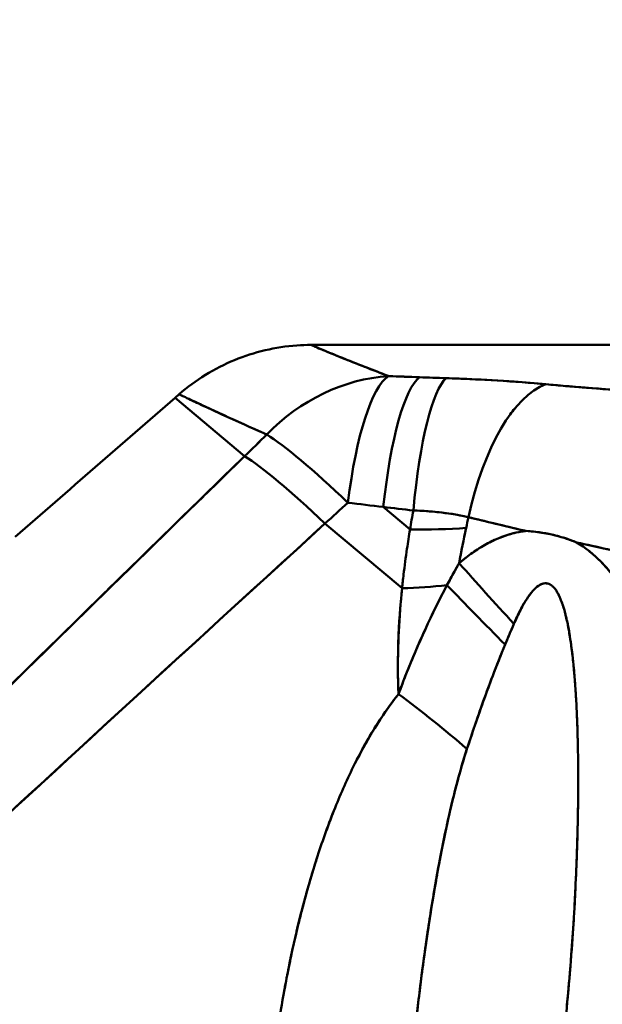
# Model space of a CAD drawing. Units: millimetres. Extents: x 0 to 2970, y 0 to 2100.
# Drawn here: x 570 to 617, y 1757 to 1836 of the extents above; entities that cross this region are included whole.
import ezdxf

# ---------------------------------------------------------------- set-up
doc = ezdxf.new("R2010")
doc.units = ezdxf.units.MM
doc.header["$LTSCALE"] = 5
doc.layers.add('Dimension (ISO)', color=7, linetype='Continuous', lineweight=25)
doc.layers.add('Visible (ISO)', color=7, linetype='Continuous', lineweight=50)
doc.styles.add('Note Text (ISO)', font='tahoma.ttf')
doc.dimstyles.new('Default (ISO)', dxfattribs={"dimscale": 5, "dimtxt": 3.5, "dimasz": 2.5, "dimexe": 3.175, "dimexo": 1, "dimgap": 0.762, "dimtad": 1, "dimrnd": 1e-08, "dimzin": 0, "dimtxsty": 'Note Text (ISO)', "dimcen": 0.09, "dimdle": 10, "dimclrd": 256, "dimclre": 256, "dimclrt": 256, "dimazin": 0, "dimtfac": 1.001486, "dimtmove": 0, "dimatfit": 3, "dimfxl": 0, "dimtolj": 1, "dimtzin": 0, "dimlwd": -1, "dimlwe": -1, "dimarcsym": 0})

# ---------------------------------------------------------------- blocks, each defined once
blk = doc.blocks.new('*D12')
at = {"layer": 'Defpoints', "color": 0, "transparency": 16777216}
for p in [(683.58, 1873.744), (558.58, 1830.187), (683.58, 1801.173)]:
    blk.add_point(p, dxfattribs=at)
at = {"layer": 'Dimension (ISO)', "transparency": 16777216}
for p, q in [((558.58, 1835.187), (558.58, 1889.619)), ((683.58, 1806.173), (683.58, 1889.619)), ((571.08, 1873.744), (671.08, 1873.744))]:
    blk.add_line(p, q, dxfattribs=at)
for points in [[(571.08, 1875.828), (571.08, 1871.661), (558.58, 1873.744)], [(671.08, 1875.828), (671.08, 1871.661), (683.58, 1873.744)]]:
    blk.add_solid(points, dxfattribs=at)
at = {"layer": 'Dimension (ISO)', "transparency": 16777216, "insert": (555.779, 1902.267), "char_height": 17.5, "attachment_point": 1, "style": 'Note Text (ISO)'}
blk.add_mtext('\\A1;\\fTahoma|b1|i0;\\H19.9094;A8=\\fTahoma|b0|i0;\\H17.5000;125,00', dxfattribs=at)

msp = doc.modelspace()

# ---------------------------------------------------------------- linework, layer by layer
at = {"layer": 'Visible (ISO)'}
for p, q in [((593.385, 1809.773), (628.951, 1809.773)), ((582.571, 1805.572), (582.887, 1805.848)), ((588.106, 1800.927), (582.571, 1805.572)), ((588.106, 1800.927), (582.571, 1805.572)), ((599.147, 1796.885), (601.274, 1795.1)), ((594.503, 1795.56), (600.637, 1790.412))]:
    msp.add_line(p, q, dxfattribs=at)
for start, end in [(91.76697, 91.77486), (74.17209, 74.17217), (52.76499, 52.76504), (157.08686, 157.08988), (198.79055, 198.79206), (336.26041, 336.2608), (291.77795, 291.78329)]:
    msp.add_arc((599.559, 1791.497), 16, start, end, dxfattribs=at)
for centre, major_axis, ratio, start_param, end_param in [((599.559, 1791.497), (5.297, 15.098), 0.901659, 0.371076, 1.096333), ((599.559, 1791.497), (5.297, 15.098), 0.901659, 0.371049, 1.096335), ((599.559, 1791.497), (0.599, 15.989), 0.229667, 0.161658, 1.213196), ((599.559, 1791.497), (0.599, 15.989), 0.229667, 0.161807, 1.213195), ((602.039, 1791.409), (0.54, 15.991), 0.204082, 0.163973, 1.228151), ((602.039, 1791.409), (0.54, 15.991), 0.204082, 0.163973, 1.228151), ((629.82, 1815.875), (-77.188, -0.674), 0.117083, 1.166925, 1.201598), ((619.459, 1817.553), (-78.211, 0.419), 0.136943, 1.314861, 1.346914), ((604.147, 1791.341), (0.489, 15.993), 0.18282, 0.165599, 1.240941), ((604.147, 1791.341), (0.489, 15.993), 0.18282, 0.165599, 1.240942), ((622.472, 1819.67), (-91.31, 0.402), 0.14108, 1.345733, 1.369364), ((622.472, 1819.669), (-91.31, 0.403), 0.14107, 1.345733, 1.369364), ((612.095, 1790.896), (1.363, 15.942), 0.429869, 0.196344, 1.277267), ((612.095, 1790.896), (1.363, 15.942), 0.429869, 0.196344, 1.277268), ((612.095, 1790.896), (1.363, 15.942), 0.429871, 0.559866, 0.617257), ((612.095, 1790.896), (1.363, 15.942), 0.429871, 0.559866, 0.617257), ((2352.655, -550.851), (2504.422, 3205.854), 0.710445, 1.380509, 1.38112), ((2609.73, -777.963), (2493.585, 3373.355), 0.769786, 1.360783, 1.361374), ((599.559, 1791.497), (11.043, -11.578), 0.110005, 1.980431, 2.744187), ((599.559, 1791.497), (11.043, -11.578), 0.110005, 1.980431, 2.744195), ((597.78, 1789.8), (11.047, -11.574), 0.109651, 1.984305, 2.740236), ((597.78, 1789.8), (11.047, -11.574), 0.109651, 1.984305, 2.740236), ((2322.073, -524.679), (2717.562, 3022.343), 0.704726, 1.429417, 1.430028), ((646.644, 1802.58), (-112.5, 8.594), 0.090604, 1.114039, 1.141855), ((625.61, 1806.328), (-108.882, 9.938), 0.111071, 1.335437, 1.358031), ((625.61, 1806.327), (-108.881, 9.938), 0.111065, 1.335437, 1.358031), ((691.124, 1778.794), (-86.845, 28.513), 0.952828, 0.126895, 0.144429), ((694.935, 1775.616), (-88.352, 23.127), 0.96639, 0.031188, 0.041153), ((694.84, 1775.625), (-88.213, 23.283), 0.966387, 0.03316, 0.043135), ((598.148, 1801.58), (-19.949, 1.434), 0.317094, 1.75087, 1.983824), ((598.148, 1801.58), (-19.949, 1.434), 0.317094, 1.75087, 1.983824), ((610.944, 1787.587), (-10.926, 11.688), 0.064083, 1.085601, 1.510963), ((610.944, 1787.587), (-10.926, 11.688), 0.064083, 1.085601, 1.510963), ((597.955, 1796.559), (-20, 0.073), 0.309662, 1.706469, 1.890267), ((597.955, 1796.559), (-20, 0.073), 0.309662, 1.706469, 1.890273), ((609.222, 1785.933), (-11.242, 11.385), 0.01694, 1.126378, 1.554068), ((609.222, 1785.933), (-11.242, 11.385), 0.01694, 1.126372, 1.55407), ((601.775, 1777.634), (-12.458, 10.04), 0.161258, 4.514875, 4.955098), ((601.775, 1777.634), (-12.458, 10.04), 0.161258, 4.514869, 4.955098)]:
    msp.add_ellipse(centre, major_axis=major_axis, ratio=ratio, start_param=start_param, end_param=end_param, dxfattribs=at)
for points, knots in [([(582.887, 1805.848), (584.192, 1806.983), (585.703, 1807.915), (588.874, 1809.218), (590.57, 1809.615), (592.637, 1809.76), (593.011, 1809.773), (593.385, 1809.773)], [0, 0, 0, 0, 0.518843, 0.518843, 1.028359, 1.028359, 1.140542, 1.140542, 1.140542, 1.140542]), ([(599.545, 1807.306), (598.185, 1807.824), (597.047, 1808.274), (596.135, 1808.641), (595.482, 1808.903), (594.945, 1809.123), (594.525, 1809.297), (594.018, 1809.506), (593.68, 1809.649), (593.512, 1809.72), (593.427, 1809.755), (593.385, 1809.773), (593.385, 1809.773)], [0.0007437, 0.0007437, 0.0007437, 0.0007437, 0.1666429, 0.1666429, 0.1666429, 0.2852829, 0.2852829, 0.2852829, 0.4283377, 0.4283377, 0.4283377, 0.5000028, 0.5000028, 0.5000028, 0.5000028]), ([(599.534, 1807.309), (598.92, 1807.543), (598.353, 1807.763), (597.832, 1807.967), (597.366, 1808.149), (596.937, 1808.319), (596.545, 1808.476), (595.942, 1808.717), (595.424, 1808.928), (594.992, 1809.104), (594.823, 1809.174), (594.667, 1809.238), (594.525, 1809.297), (594.067, 1809.486), (593.747, 1809.621), (593.565, 1809.697), (593.545, 1809.706), (593.528, 1809.713), (593.512, 1809.72), (593.427, 1809.755), (593.385, 1809.773), (593.385, 1809.773)], [0.0010686, 0.0010686, 0.0010686, 0.0010686, 0.0759622, 0.0759622, 0.0759622, 0.1428571, 0.1428571, 0.1428571, 0.2454757, 0.2454757, 0.2454757, 0.2857143, 0.2857143, 0.2857143, 0.4149242, 0.4149242, 0.4149242, 0.4285714, 0.4285714, 0.4285714, 0.499993, 0.499993, 0.499993, 0.499993]), ([(612.095, 1806.646), (611.27, 1806.723), (610.424, 1806.792), (609.562, 1806.853), (608.413, 1806.934), (607.234, 1807.001), (606.033, 1807.056), (605.41, 1807.084), (604.781, 1807.108), (604.147, 1807.129)], [0.0000107, 0.0000107, 0.0000107, 0.0000107, 0.3304008, 0.3304008, 0.3304008, 0.7710903, 0.7710903, 0.7710903, 1, 1, 1, 1]), ([(632.591, 1805.595), (629.621, 1805.63), (626.663, 1805.714), (623.763, 1805.845), (622.373, 1805.908), (620.997, 1805.981), (619.64, 1806.065), (617.04, 1806.225), (614.51, 1806.422), (612.095, 1806.646)], [0, 0, 0, 0, 0.417241, 0.417241, 0.417241, 0.617106, 0.617106, 0.617106, 1, 1, 1, 1]), ([(632.591, 1805.595), (632.473, 1805.597), (632.355, 1805.598), (632.237, 1805.6), (630.006, 1805.629), (627.783, 1805.685), (625.587, 1805.769), (624.977, 1805.792), (624.368, 1805.818), (623.763, 1805.845), (622.373, 1805.908), (620.997, 1805.981), (619.64, 1806.065), (619.549, 1806.07), (619.458, 1806.076), (619.367, 1806.082), (617.417, 1806.204), (615.507, 1806.347), (613.656, 1806.506), (613.131, 1806.552), (612.61, 1806.598), (612.095, 1806.646)], [0, 0, 0, 0, 0.0165619, 0.0165619, 0.0165619, 0.3301244, 0.3301244, 0.3301244, 0.4172411, 0.4172411, 0.4172411, 0.6171066, 0.6171066, 0.6171066, 0.6305565, 0.6305565, 0.6305565, 0.9182876, 0.9182876, 0.9182876, 0.9999998, 0.9999998, 0.9999998, 0.9999998]), ([(613.696, 1806.503), (614.367, 1806.445), (615.049, 1806.389), (615.745, 1806.335), (616.91, 1806.245), (618.11, 1806.16), (619.343, 1806.083), (619.442, 1806.077), (619.541, 1806.071), (619.64, 1806.065), (619.651, 1806.064), (619.661, 1806.063), (619.672, 1806.063)], [0.089384, 0.089384, 0.089384, 0.089384, 0.2, 0.2, 0.2, 0.3851524, 0.3851524, 0.3851524, 0.4, 0.4, 0.4, 0.4015823, 0.4015823, 0.4015823, 0.4015823]), ([(589.832, 1802.657), (589.144, 1802.962), (588.506, 1803.248), (587.917, 1803.514), (586.588, 1804.115), (585.515, 1804.612), (584.709, 1804.988), (584.517, 1805.078), (584.34, 1805.161), (584.178, 1805.237), (583.66, 1805.481), (583.298, 1805.653), (583.091, 1805.751), (583.069, 1805.762), (583.049, 1805.771), (583.031, 1805.78), (582.935, 1805.826), (582.887, 1805.848), (582.887, 1805.848)], [0.0012813, 0.0012813, 0.0012813, 0.0012813, 0.0762043, 0.0762043, 0.0762043, 0.2454212, 0.2454212, 0.2454212, 0.285726, 0.285726, 0.285726, 0.4148971, 0.4148971, 0.4148971, 0.4285832, 0.4285832, 0.4285832, 0.4999989, 0.4999989, 0.4999989, 0.4999989]), ([(589.872, 1802.646), (587.237, 1803.805), (585.325, 1804.698), (584.178, 1805.238), (584.106, 1805.272), (584.037, 1805.304), (583.97, 1805.335), (583.511, 1805.552), (583.198, 1805.7), (583.031, 1805.78), (582.935, 1805.825), (582.888, 1805.848), (582.888, 1805.848)], [0, 0, 0, 0, 0.2857253, 0.2857253, 0.2857253, 0.30372, 0.30372, 0.30372, 0.4285831, 0.4285831, 0.4285831, 0.4999986, 0.4999986, 0.4999986, 0.4999986]), ([(583.794, 1805.419), (583.85, 1805.392), (583.909, 1805.364), (583.97, 1805.335), (584.037, 1805.304), (584.106, 1805.272), (584.178, 1805.237), (584.729, 1804.978), (585.457, 1804.638), (586.356, 1804.225)], [0.6795689, 0.6795689, 0.6795689, 0.6795689, 0.6962801, 0.6962801, 0.6962801, 0.7143074, 0.7143074, 0.7143074, 0.8515345, 0.8515345, 0.8515345, 0.8515345]), ([(583.794, 1805.418), (583.911, 1805.363), (584.039, 1805.302), (584.179, 1805.237), (584.338, 1805.162), (584.512, 1805.081), (584.7, 1804.993), (585.164, 1804.776), (585.716, 1804.519), (586.355, 1804.226)], [0.6795726, 0.6795726, 0.6795726, 0.6795726, 0.714307, 0.714307, 0.714307, 0.7539433, 0.7539433, 0.7539433, 0.8515332, 0.8515332, 0.8515332, 0.8515332]), ([(516.58, 1730.085), (520.767, 1734.301), (524.98, 1738.53), (529.242, 1742.797), (532.075, 1745.632), (534.929, 1748.484), (537.811, 1751.358), (544.915, 1758.442), (552.194, 1765.666), (559.338, 1772.719), (560.712, 1774.076), (562.081, 1775.426), (563.442, 1776.767), (571.885, 1785.086), (580.048, 1793.081), (588.106, 1800.927)], [0.0491533, 0.0491533, 0.0491533, 0.0491533, 0.2198849, 0.2198849, 0.2198849, 0.3333333, 0.3333333, 0.3333333, 0.6129063, 0.6129063, 0.6129063, 0.6666667, 0.6666667, 0.6666667, 0.9999999, 0.9999999, 0.9999999, 0.9999999]), ([(563.76, 1777.081), (564.132, 1777.447), (564.504, 1777.813), (564.876, 1778.18), (565.771, 1779.061), (566.666, 1779.942), (567.561, 1780.822), (570.825, 1784.032), (574.092, 1787.238), (577.363, 1790.439), (579.847, 1792.87), (582.333, 1795.299), (584.821, 1797.726)], [0.6776514, 0.6776514, 0.6776514, 0.6776514, 0.6924632, 0.6924632, 0.6924632, 0.7280828, 0.7280828, 0.7280828, 0.8579546, 0.8579546, 0.8579546, 0.9565926, 0.9565926, 0.9565926, 0.9565926]), ([(563.783, 1777.102), (565.042, 1778.343), (566.301, 1779.583), (567.561, 1780.822), (573.304, 1786.47), (579.057, 1792.105), (584.821, 1797.726)], [0.6779451, 0.6779451, 0.6779451, 0.6779451, 0.7280828, 0.7280828, 0.7280828, 0.9565929, 0.9565929, 0.9565929, 0.9565929]), ([(605.929, 1796.07), (605.474, 1796.176), (605.008, 1796.264), (604.537, 1796.338), (604.528, 1796.339), (604.52, 1796.34), (604.512, 1796.341), (604.032, 1796.415), (603.545, 1796.473), (603.05, 1796.516), (602.896, 1796.53), (602.741, 1796.542), (602.586, 1796.553), (602.241, 1796.577), (601.892, 1796.594), (601.54, 1796.605)], [0.0000001, 0.0000001, 0.0000001, 0.0000001, 0.3275864, 0.3275864, 0.3275864, 0.3333333, 0.3333333, 0.3333333, 0.6666667, 0.6666667, 0.6666667, 0.7700688, 0.7700688, 0.7700688, 1, 1, 1, 1]), ([(521.179, 1727.631), (525.287, 1731.497), (529.399, 1735.358), (533.515, 1739.212), (543.881, 1748.919), (554.276, 1758.589), (564.702, 1768.219), (574.608, 1777.369), (584.541, 1786.483), (594.503, 1795.56)], [0, 0, 0, 0, 0.169174, 0.169174, 0.169174, 0.595201, 0.595201, 0.595201, 1, 1, 1, 1]), ([(610.528, 1794.973), (610.434, 1794.994), (610.34, 1795.016), (610.246, 1795.038), (608.779, 1795.38), (607.338, 1795.725), (605.929, 1796.07)], [0, 0, 0, 0, 0.059992, 0.059992, 0.059992, 1, 1, 1, 1]), ([(610.527, 1794.972), (609.645, 1795.178), (608.772, 1795.384), (607.909, 1795.59), (607.243, 1795.75), (606.583, 1795.91), (605.929, 1796.07)], [0, 0, 0, 0, 0.564169, 0.564169, 0.564169, 1, 1, 1, 1]), ([(600.637, 1790.412), (600.675, 1790.777), (600.715, 1791.141), (600.758, 1791.504), (600.84, 1792.191), (600.931, 1792.875), (601.031, 1793.558), (601.107, 1794.073), (601.188, 1794.587), (601.274, 1795.1)], [0, 0, 0, 0, 0.2320467, 0.2320467, 0.2320467, 0.6699752, 0.6699752, 0.6699752, 0.9999994, 0.9999994, 0.9999994, 0.9999994]), ([(605.185, 1792.419), (605.264, 1792.857), (605.346, 1793.295), (605.433, 1793.735), (605.438, 1793.761), (605.443, 1793.786), (605.448, 1793.812), (605.541, 1794.278), (605.637, 1794.744), (605.739, 1795.211)], [0.0000052, 0.0000052, 0.0000052, 0.0000052, 0.4722186, 0.4722186, 0.4722186, 0.5, 0.5, 0.5, 0.9999987, 0.9999987, 0.9999987, 0.9999987]), ([(610.527, 1794.972), (610.26, 1794.946), (609.992, 1794.902), (609.726, 1794.844), (609.282, 1794.747), (608.845, 1794.609), (608.418, 1794.437), (608.391, 1794.426), (608.363, 1794.415), (608.336, 1794.404), (607.996, 1794.263), (607.663, 1794.101), (607.338, 1793.922), (607.195, 1793.843), (607.054, 1793.761), (606.915, 1793.675), (606.425, 1793.377), (605.954, 1793.041), (605.502, 1792.68), (605.395, 1792.594), (605.29, 1792.507), (605.185, 1792.419)], [0, 0, 0, 0, 0.138362, 0.138362, 0.138362, 0.36904, 0.36904, 0.36904, 0.38389, 0.38389, 0.38389, 0.568132, 0.568132, 0.568132, 0.649023, 0.649023, 0.649023, 0.932988, 0.932988, 0.932988, 1, 1, 1, 1]), ([(610.527, 1794.973), (610.401, 1794.96), (610.276, 1794.943), (610.151, 1794.924), (609.563, 1794.831), (608.981, 1794.664), (608.418, 1794.437), (608.05, 1794.289), (607.689, 1794.115), (607.338, 1793.922), (606.966, 1793.716), (606.605, 1793.489), (606.254, 1793.243), (605.886, 1792.986), (605.53, 1792.709), (605.186, 1792.419)], [0.0000878, 0.0000878, 0.0000878, 0.0000878, 0.0649052, 0.0649052, 0.0649052, 0.3690776, 0.3690776, 0.3690776, 0.5681574, 0.5681574, 0.5681574, 0.7789403, 0.7789403, 0.7789403, 1, 1, 1, 1]), ([(614.53, 1794.064), (614.225, 1794.181), (613.92, 1794.295), (613.611, 1794.397), (613.213, 1794.527), (612.807, 1794.638), (612.397, 1794.723), (611.967, 1794.813), (611.533, 1794.873), (611.096, 1794.919), (610.907, 1794.939), (610.717, 1794.957), (610.527, 1794.972)], [0, 0, 0, 0, 0.236626, 0.236626, 0.236626, 0.54149, 0.54149, 0.54149, 0.861571, 0.861571, 0.861571, 1, 1, 1, 1]), ([(636.351, 1789.835), (634.671, 1790.115), (632.991, 1790.405), (631.318, 1790.705), (629.206, 1791.083), (627.103, 1791.476), (625.018, 1791.882), (624.333, 1792.015), (623.65, 1792.15), (622.969, 1792.286), (620.312, 1792.817), (617.692, 1793.367), (615.131, 1793.931), (614.93, 1793.975), (614.73, 1794.019), (614.53, 1794.064)], [0, 0, 0, 0, 0.226109, 0.226109, 0.226109, 0.511443, 0.511443, 0.511443, 0.60527, 0.60527, 0.60527, 0.971332, 0.971332, 0.971332, 1, 1, 1, 1]), ([(619.978, 1734.339), (620.459, 1735.497), (620.895, 1736.669), (621.292, 1737.853), (621.907, 1739.69), (622.425, 1741.555), (622.861, 1743.438), (622.944, 1743.797), (623.025, 1744.157), (623.102, 1744.518), (623.402, 1745.918), (623.657, 1747.327), (623.871, 1748.743), (623.898, 1748.922), (623.925, 1749.101), (623.951, 1749.28), (624.161, 1750.741), (624.327, 1752.21), (624.453, 1753.685), (624.454, 1753.701), (624.456, 1753.717), (624.457, 1753.734), (624.572, 1755.096), (624.653, 1756.463), (624.699, 1757.833), (624.704, 1757.954), (624.707, 1758.074), (624.711, 1758.195), (624.745, 1759.321), (624.755, 1760.449), (624.744, 1761.579), (624.742, 1761.811), (624.738, 1762.043), (624.734, 1762.275), (624.717, 1763.184), (624.686, 1764.094), (624.641, 1765.005), (624.625, 1765.328), (624.607, 1765.652), (624.587, 1765.976), (624.542, 1766.701), (624.488, 1767.426), (624.425, 1768.151), (624.39, 1768.55), (624.352, 1768.949), (624.311, 1769.349), (624.254, 1769.917), (624.19, 1770.486), (624.12, 1771.054), (624.063, 1771.517), (624.002, 1771.979), (623.936, 1772.441), (623.875, 1772.875), (623.81, 1773.309), (623.741, 1773.742), (623.66, 1774.257), (623.573, 1774.771), (623.48, 1775.284), (623.423, 1775.598), (623.364, 1775.913), (623.303, 1776.226), (623.196, 1776.779), (623.081, 1777.33), (622.96, 1777.879), (622.913, 1778.091), (622.865, 1778.301), (622.817, 1778.512), (622.682, 1779.091), (622.54, 1779.668), (622.388, 1780.241), (622.356, 1780.364), (622.323, 1780.487), (622.29, 1780.609), (622.128, 1781.206), (621.956, 1781.8), (621.774, 1782.39), (621.759, 1782.438), (621.744, 1782.486), (621.729, 1782.534), (621.542, 1783.129), (621.344, 1783.72), (621.133, 1784.305), (621.128, 1784.32), (621.123, 1784.334), (621.118, 1784.349), (620.923, 1784.885), (620.719, 1785.417), (620.501, 1785.942), (620.473, 1786.01), (620.445, 1786.078), (620.417, 1786.145), (620.229, 1786.59), (620.033, 1787.031), (619.826, 1787.465), (619.772, 1787.579), (619.717, 1787.692), (619.661, 1787.805), (619.48, 1788.173), (619.291, 1788.536), (619.093, 1788.892), (619.008, 1789.046), (618.921, 1789.198), (618.833, 1789.349), (618.658, 1789.649), (618.477, 1789.943), (618.287, 1790.232), (618.164, 1790.42), (618.038, 1790.606), (617.908, 1790.788), (617.747, 1791.015), (617.581, 1791.238), (617.409, 1791.455), (617.247, 1791.661), (617.079, 1791.862), (616.905, 1792.057), (616.767, 1792.213), (616.625, 1792.366), (616.479, 1792.515), (616.279, 1792.718), (616.073, 1792.914), (615.858, 1793.1), (615.517, 1793.398), (615.157, 1793.672), (614.778, 1793.912), (614.696, 1793.964), (614.614, 1794.015), (614.53, 1794.064)], [0, 0, 0, 0, 0.059559, 0.059559, 0.059559, 0.151955, 0.151955, 0.151955, 0.169594, 0.169594, 0.169594, 0.23803, 0.23803, 0.23803, 0.246679, 0.246679, 0.246679, 0.317199, 0.317199, 0.317199, 0.317983, 0.317983, 0.317983, 0.383134, 0.383134, 0.383134, 0.388868, 0.388868, 0.388868, 0.442389, 0.442389, 0.442389, 0.453379, 0.453379, 0.453379, 0.496458, 0.496458, 0.496458, 0.511773, 0.511773, 0.511773, 0.546078, 0.546078, 0.546078, 0.564988, 0.564988, 0.564988, 0.591933, 0.591933, 0.591933, 0.613894, 0.613894, 0.613894, 0.634531, 0.634531, 0.634531, 0.65905, 0.65905, 0.65905, 0.674095, 0.674095, 0.674095, 0.70058, 0.70058, 0.70058, 0.710755, 0.710755, 0.710755, 0.738736, 0.738736, 0.738736, 0.744717, 0.744717, 0.744717, 0.77389, 0.77389, 0.77389, 0.776272, 0.776272, 0.776272, 0.805759, 0.805759, 0.805759, 0.806492, 0.806492, 0.806492, 0.833551, 0.833551, 0.833551, 0.837043, 0.837043, 0.837043, 0.860052, 0.860052, 0.860052, 0.866081, 0.866081, 0.866081, 0.885731, 0.885731, 0.885731, 0.89418, 0.89418, 0.89418, 0.91092, 0.91092, 0.91092, 0.921828, 0.921828, 0.921828, 0.935391, 0.935391, 0.935391, 0.948239, 0.948239, 0.948239, 0.958514, 0.958514, 0.958514, 0.972632, 0.972632, 0.972632, 0.995143, 0.995143, 0.995143, 1, 1, 1, 1]), ([(636.351, 1789.835), (634.015, 1790.224), (631.681, 1790.634), (629.362, 1791.06), (627.907, 1791.327), (626.459, 1791.602), (625.019, 1791.882), (623.213, 1792.233), (621.421, 1792.594), (619.651, 1792.963), (619.598, 1792.974), (619.546, 1792.985), (619.493, 1792.996), (617.818, 1793.345), (616.162, 1793.702), (614.532, 1794.064)], [0, 0, 0, 0, 0.314318, 0.314318, 0.314318, 0.51147, 0.51147, 0.51147, 0.758673, 0.758673, 0.758673, 0.766018, 0.766018, 0.766018, 1, 1, 1, 1]), ([(619.978, 1734.339), (620.986, 1736.772), (621.803, 1739.266), (622.46, 1741.799), (622.693, 1742.701), (622.907, 1743.608), (623.102, 1744.518), (623.439, 1746.095), (623.721, 1747.683), (623.951, 1749.28), (624.163, 1750.758), (624.331, 1752.243), (624.457, 1753.734), (624.57, 1755.066), (624.649, 1756.403), (624.696, 1757.743), (624.697, 1757.773), (624.698, 1757.803), (624.699, 1757.833), (624.742, 1759.079), (624.757, 1760.328), (624.744, 1761.579), (624.732, 1762.72), (624.698, 1763.862), (624.641, 1765.005), (624.588, 1766.053), (624.516, 1767.102), (624.425, 1768.151), (624.345, 1769.064), (624.25, 1769.976), (624.14, 1770.888), (624.133, 1770.943), (624.126, 1770.998), (624.12, 1771.054), (624.009, 1771.952), (623.883, 1772.848), (623.741, 1773.742), (623.61, 1774.573), (623.464, 1775.401), (623.303, 1776.226), (623.154, 1776.991), (622.993, 1777.753), (622.817, 1778.512), (622.654, 1779.214), (622.479, 1779.914), (622.29, 1780.609), (622.153, 1781.114), (622.009, 1781.617), (621.858, 1782.116), (621.815, 1782.256), (621.772, 1782.395), (621.729, 1782.534), (621.542, 1783.129), (621.344, 1783.72), (621.133, 1784.305), (620.935, 1784.857), (620.725, 1785.403), (620.501, 1785.942), (620.289, 1786.457), (620.064, 1786.965), (619.826, 1787.465), (619.595, 1787.949), (619.351, 1788.426), (619.093, 1788.892), (618.84, 1789.35), (618.572, 1789.798), (618.287, 1790.232), (618.126, 1790.479), (617.958, 1790.723), (617.785, 1790.96), (617.663, 1791.128), (617.538, 1791.293), (617.409, 1791.455), (617.116, 1791.826), (616.807, 1792.181), (616.479, 1792.515), (615.892, 1793.113), (615.244, 1793.644), (614.532, 1794.063)], [0, 0, 0, 0, 0.1250773, 0.1250773, 0.1250773, 0.1695952, 0.1695952, 0.1695952, 0.246681, 0.246681, 0.246681, 0.3179872, 0.3179872, 0.3179872, 0.3817195, 0.3817195, 0.3817195, 0.3831387, 0.3831387, 0.3831387, 0.442395, 0.442395, 0.442395, 0.4964649, 0.4964649, 0.4964649, 0.546086, 0.546086, 0.546086, 0.5893196, 0.5893196, 0.5893196, 0.5919422, 0.5919422, 0.5919422, 0.634541, 0.634541, 0.634541, 0.6741055, 0.6741055, 0.6741055, 0.7107662, 0.7107662, 0.7107662, 0.7447292, 0.7447292, 0.7447292, 0.7693999, 0.7693999, 0.7693999, 0.7762843, 0.7762843, 0.7762843, 0.805772, 0.805772, 0.805772, 0.8335646, 0.8335646, 0.8335646, 0.860066, 0.860066, 0.860066, 0.8857456, 0.8857456, 0.8857456, 0.9109353, 0.9109353, 0.9109353, 0.9252843, 0.9252843, 0.9252843, 0.9354067, 0.9354067, 0.9354067, 0.9585308, 0.9585308, 0.9585308, 0.9999924, 0.9999924, 0.9999924, 0.9999924]), ([(605.185, 1792.419), (605.058, 1792.195), (604.931, 1791.97), (604.806, 1791.745), (604.605, 1791.383), (604.408, 1791.02), (604.215, 1790.656)], [0, 0, 0, 0, 0.384046, 0.384046, 0.384046, 1, 1, 1, 1]), ([(605.185, 1792.419), (605.01, 1792.111), (604.837, 1791.802), (604.666, 1791.492), (604.513, 1791.214), (604.363, 1790.935), (604.215, 1790.656)], [0.0000002, 0.0000002, 0.0000002, 0.0000002, 0.5275506, 0.5275506, 0.5275506, 0.9999783, 0.9999783, 0.9999783, 0.9999783]), ([(611.612, 1741.773), (611.758, 1742.547), (611.897, 1743.322), (612.03, 1744.097), (612.201, 1745.089), (612.362, 1746.082), (612.513, 1747.077), (612.607, 1747.687), (612.696, 1748.298), (612.783, 1748.909), (612.994, 1750.403), (613.186, 1751.901), (613.359, 1753.401), (613.519, 1754.774), (613.663, 1756.15), (613.793, 1757.527), (613.91, 1758.77), (614.016, 1760.014), (614.11, 1761.26), (614.194, 1762.38), (614.27, 1763.501), (614.335, 1764.623), (614.395, 1765.637), (614.447, 1766.651), (614.491, 1767.666), (614.531, 1768.588), (614.564, 1769.51), (614.59, 1770.433), (614.615, 1771.276), (614.633, 1772.119), (614.645, 1772.963), (614.655, 1773.735), (614.661, 1774.508), (614.66, 1775.281), (614.659, 1775.985), (614.654, 1776.688), (614.642, 1777.392), (614.632, 1778.031), (614.616, 1778.669), (614.595, 1779.307), (614.576, 1779.886), (614.553, 1780.465), (614.523, 1781.043), (614.497, 1781.568), (614.465, 1782.094), (614.428, 1782.618), (614.394, 1783.097), (614.355, 1783.575), (614.31, 1784.053), (614.268, 1784.491), (614.221, 1784.929), (614.168, 1785.366), (614.118, 1785.77), (614.062, 1786.173), (613.998, 1786.575), (613.939, 1786.947), (613.872, 1787.317), (613.795, 1787.685), (613.725, 1788.016), (613.648, 1788.344), (613.556, 1788.668), (613.479, 1788.942), (613.392, 1789.212), (613.288, 1789.475), (613.205, 1789.687), (613.11, 1789.894), (612.997, 1790.089), (612.907, 1790.243), (612.805, 1790.39), (612.681, 1790.516), (612.629, 1790.569), (612.573, 1790.618), (612.513, 1790.661), (612.456, 1790.701), (612.396, 1790.735), (612.331, 1790.761), (612.206, 1790.809), (612.067, 1790.824), (611.934, 1790.804), (611.779, 1790.78), (611.633, 1790.708), (611.5, 1790.618), (611.329, 1790.502), (611.18, 1790.357), (611.042, 1790.201), (610.865, 1790), (610.707, 1789.78), (610.56, 1789.553), (610.257, 1789.085), (610.002, 1788.586), (609.766, 1788.079), (609.69, 1787.915), (609.616, 1787.751), (609.543, 1787.587)], [0.1312322, 0.1312322, 0.1312322, 0.1312322, 0.169043, 0.169043, 0.169043, 0.2173842, 0.2173842, 0.2173842, 0.2470352, 0.2470352, 0.2470352, 0.3195684, 0.3195684, 0.3195684, 0.385999, 0.385999, 0.385999, 0.4459732, 0.4459732, 0.4459732, 0.499913, 0.499913, 0.499913, 0.5486497, 0.5486497, 0.5486497, 0.5929291, 0.5929291, 0.5929291, 0.6334021, 0.6334021, 0.6334021, 0.6704613, 0.6704613, 0.6704613, 0.7042227, 0.7042227, 0.7042227, 0.7348594, 0.7348594, 0.7348594, 0.7626447, 0.7626447, 0.7626447, 0.787896, 0.787896, 0.787896, 0.8109445, 0.8109445, 0.8109445, 0.8321106, 0.8321106, 0.8321106, 0.8516854, 0.8516854, 0.8516854, 0.8698286, 0.8698286, 0.8698286, 0.8861214, 0.8861214, 0.8861214, 0.8998827, 0.8998827, 0.8998827, 0.910952, 0.910952, 0.910952, 0.9197002, 0.9197002, 0.9197002, 0.9233663, 0.9233663, 0.9233663, 0.9268591, 0.9268591, 0.9268591, 0.9336061, 0.9336061, 0.9336061, 0.9414314, 0.9414314, 0.9414314, 0.9514905, 0.9514905, 0.9514905, 0.9645084, 0.9645084, 0.9645084, 0.9913599, 0.9913599, 0.9913599, 1, 1, 1, 1]), ([(611.611, 1741.773), (611.634, 1741.894), (611.657, 1742.015), (611.679, 1742.136), (611.801, 1742.789), (611.918, 1743.443), (612.03, 1744.097), (612.212, 1745.15), (612.382, 1746.205), (612.542, 1747.261), (612.625, 1747.81), (612.705, 1748.359), (612.783, 1748.909), (612.931, 1749.958), (613.07, 1751.008), (613.199, 1752.06), (613.254, 1752.507), (613.308, 1752.953), (613.36, 1753.401), (613.478, 1754.425), (613.589, 1755.45), (613.691, 1756.476), (613.726, 1756.826), (613.76, 1757.177), (613.793, 1757.527), (613.885, 1758.506), (613.97, 1759.486), (614.048, 1760.467), (614.069, 1760.731), (614.09, 1760.996), (614.11, 1761.26), (614.18, 1762.188), (614.244, 1763.117), (614.301, 1764.046), (614.313, 1764.239), (614.324, 1764.431), (614.336, 1764.623), (614.387, 1765.505), (614.433, 1766.386), (614.473, 1767.269), (614.479, 1767.401), (614.485, 1767.533), (614.491, 1767.666), (614.527, 1768.505), (614.558, 1769.344), (614.583, 1770.184), (614.586, 1770.267), (614.588, 1770.35), (614.591, 1770.433), (614.613, 1771.235), (614.631, 1772.037), (614.643, 1772.839), (614.643, 1772.88), (614.644, 1772.922), (614.645, 1772.963), (614.655, 1773.73), (614.661, 1774.496), (614.66, 1775.263), (614.66, 1775.269), (614.66, 1775.275), (614.66, 1775.281), (614.659, 1775.985), (614.654, 1776.688), (614.642, 1777.392), (614.642, 1777.415), (614.641, 1777.439), (614.641, 1777.462), (614.631, 1778.077), (614.616, 1778.692), (614.596, 1779.307), (614.594, 1779.354), (614.592, 1779.401), (614.591, 1779.448), (614.573, 1779.98), (614.55, 1780.511), (614.523, 1781.043), (614.52, 1781.109), (614.517, 1781.174), (614.513, 1781.24), (614.489, 1781.7), (614.461, 1782.159), (614.428, 1782.618), (614.422, 1782.699), (614.416, 1782.78), (614.41, 1782.86), (614.381, 1783.258), (614.347, 1783.656), (614.31, 1784.053), (614.301, 1784.146), (614.292, 1784.239), (614.283, 1784.332), (614.248, 1784.677), (614.21, 1785.022), (614.168, 1785.366), (614.155, 1785.469), (614.142, 1785.572), (614.128, 1785.675), (614.089, 1785.975), (614.046, 1786.276), (613.998, 1786.575), (613.98, 1786.686), (613.962, 1786.796), (613.943, 1786.907), (613.898, 1787.167), (613.849, 1787.427), (613.795, 1787.685), (613.771, 1787.801), (613.745, 1787.916), (613.719, 1788.031), (613.669, 1788.245), (613.616, 1788.458), (613.556, 1788.668), (613.525, 1788.778), (613.492, 1788.887), (613.458, 1788.996), (613.406, 1789.158), (613.35, 1789.318), (613.288, 1789.475), (613.251, 1789.57), (613.211, 1789.664), (613.169, 1789.756), (613.116, 1789.87), (613.06, 1789.982), (612.997, 1790.089), (612.953, 1790.165), (612.906, 1790.238), (612.855, 1790.309), (612.802, 1790.382), (612.744, 1790.452), (612.681, 1790.516), (612.629, 1790.57), (612.572, 1790.619), (612.511, 1790.662), (612.454, 1790.702), (612.395, 1790.735), (612.331, 1790.761), (612.263, 1790.788), (612.192, 1790.805), (612.119, 1790.812), (612.058, 1790.817), (611.995, 1790.814), (611.934, 1790.804), (611.846, 1790.789), (611.761, 1790.76), (611.68, 1790.722), (611.618, 1790.692), (611.558, 1790.657), (611.5, 1790.618), (611.397, 1790.548), (611.302, 1790.468), (611.213, 1790.381), (611.154, 1790.324), (611.097, 1790.264), (611.042, 1790.201), (610.928, 1790.071), (610.821, 1789.933), (610.72, 1789.79), (610.665, 1789.712), (610.612, 1789.633), (610.56, 1789.553), (610.432, 1789.355), (610.313, 1789.15), (610.199, 1788.943), (610.006, 1788.59), (609.831, 1788.23), (609.665, 1787.862), (609.624, 1787.771), (609.583, 1787.68), (609.543, 1787.587)], [0.1312256, 0.1312256, 0.1312256, 0.1312256, 0.1371298, 0.1371298, 0.1371298, 0.1690433, 0.1690433, 0.1690433, 0.2203726, 0.2203726, 0.2203726, 0.2470355, 0.2470355, 0.2470355, 0.2979418, 0.2979418, 0.2979418, 0.3195686, 0.3195686, 0.3195686, 0.3691019, 0.3691019, 0.3691019, 0.3859992, 0.3859992, 0.3859992, 0.433247, 0.433247, 0.433247, 0.4459734, 0.4459734, 0.4459734, 0.4906666, 0.4906666, 0.4906666, 0.4999132, 0.4999132, 0.4999132, 0.5422891, 0.5422891, 0.5422891, 0.5486499, 0.5486499, 0.5486499, 0.588952, 0.588952, 0.588952, 0.5929292, 0.5929292, 0.5929292, 0.6314217, 0.6314217, 0.6314217, 0.6334023, 0.6334023, 0.6334023, 0.6701812, 0.6701812, 0.6701812, 0.6704614, 0.6704614, 0.6704614, 0.7042228, 0.7042228, 0.7042228, 0.705337, 0.705337, 0.705337, 0.7348595, 0.7348595, 0.7348595, 0.7371055, 0.7371055, 0.7371055, 0.7626448, 0.7626448, 0.7626448, 0.7658004, 0.7658004, 0.7658004, 0.7878961, 0.7878961, 0.7878961, 0.7917839, 0.7917839, 0.7917839, 0.8109446, 0.8109446, 0.8109446, 0.815431, 0.815431, 0.815431, 0.8321106, 0.8321106, 0.8321106, 0.8370977, 0.8370977, 0.8370977, 0.8516854, 0.8516854, 0.8516854, 0.8570893, 0.8570893, 0.8570893, 0.8698287, 0.8698287, 0.8698287, 0.8755319, 0.8755319, 0.8755319, 0.8861214, 0.8861214, 0.8861214, 0.8916497, 0.8916497, 0.8916497, 0.8998828, 0.8998828, 0.8998828, 0.9048389, 0.9048389, 0.9048389, 0.9109521, 0.9109521, 0.9109521, 0.9152457, 0.9152457, 0.9152457, 0.9197003, 0.9197003, 0.9197003, 0.923422, 0.923422, 0.923422, 0.9268592, 0.9268592, 0.9268592, 0.930506, 0.930506, 0.930506, 0.9336061, 0.9336061, 0.9336061, 0.9380267, 0.9380267, 0.9380267, 0.9414315, 0.9414315, 0.9414315, 0.9474693, 0.9474693, 0.9474693, 0.9514905, 0.9514905, 0.9514905, 0.9599123, 0.9599123, 0.9599123, 0.9645084, 0.9645084, 0.9645084, 0.9758752, 0.9758752, 0.9758752, 0.9952177, 0.9952177, 0.9952177, 1, 1, 1, 1]), ([(600.353, 1781.997), (600.331, 1782.504), (600.317, 1783.012), (600.311, 1783.519), (600.282, 1785.826), (600.404, 1788.128), (600.637, 1790.412)], [0, 0, 0, 0, 0.180181, 0.180181, 0.180181, 1, 1, 1, 1]), ([(604.215, 1790.656), (603.625, 1789.546), (603.07, 1788.421), (602.548, 1787.287), (601.93, 1785.944), (601.358, 1784.589), (600.823, 1783.225), (600.663, 1782.816), (600.506, 1782.407), (600.352, 1781.997)], [0, 0, 0, 0, 0.3939606, 0.3939606, 0.3939606, 0.860222, 0.860222, 0.860222, 0.9999924, 0.9999924, 0.9999924, 0.9999924]), ([(604.215, 1790.656), (602.993, 1788.356), (601.924, 1785.996), (600.976, 1783.612), (600.763, 1783.075), (600.555, 1782.536), (600.353, 1781.997)], [0, 0, 0, 0, 0.8161223, 0.8161223, 0.8161223, 1, 1, 1, 1]), ([(609.543, 1787.587), (609.422, 1787.311), (609.303, 1787.034), (609.187, 1786.759), (609.181, 1786.745), (609.175, 1786.732), (609.17, 1786.718), (609.059, 1786.456), (608.949, 1786.194), (608.841, 1785.933)], [0, 0, 0, 0, 0.5, 0.5, 0.5, 0.524269, 0.524269, 0.524269, 1, 1, 1, 1]), ([(608.841, 1785.933), (608.164, 1784.291), (607.534, 1782.629), (606.94, 1780.957), (606.548, 1779.853), (606.172, 1778.744), (605.807, 1777.634)], [0, 0, 0, 0, 0.602344, 0.602344, 0.602344, 1, 1, 1, 1]), ([(608.841, 1785.933), (608.503, 1785.112), (608.164, 1784.257), (607.826, 1783.369), (607.748, 1783.164), (607.67, 1782.957), (607.592, 1782.749), (607.333, 1782.054), (607.074, 1781.339), (606.815, 1780.604), (606.613, 1780.028), (606.41, 1779.439), (606.208, 1778.838), (606.074, 1778.442), (605.941, 1778.04), (605.807, 1777.634)], [0.0000078, 0.0000078, 0.0000078, 0.0000078, 0.3333333, 0.3333333, 0.3333333, 0.4102274, 0.4102274, 0.4102274, 0.6666667, 0.6666667, 0.6666667, 0.8675824, 0.8675824, 0.8675824, 1, 1, 1, 1]), ([(600.352, 1781.997), (598.977, 1780.265), (597.843, 1778.375), (596.863, 1776.417), (596.297, 1775.285), (595.782, 1774.13), (595.309, 1772.96), (594.798, 1771.694), (594.336, 1770.41), (593.913, 1769.113), (593.46, 1767.72), (593.052, 1766.312), (592.684, 1764.893), (592.369, 1763.681), (592.083, 1762.46), (591.821, 1761.234), (591.754, 1760.918), (591.688, 1760.602), (591.624, 1760.285), (591.287, 1758.618), (590.993, 1756.941), (590.736, 1755.256), (590.457, 1753.43), (590.222, 1751.594), (590.024, 1749.751), (589.569, 1745.526), (589.309, 1741.261), (589.186, 1736.977)], [0, 0, 0, 0, 0.139806, 0.139806, 0.139806, 0.220619, 0.220619, 0.220619, 0.308024, 0.308024, 0.308024, 0.401936, 0.401936, 0.401936, 0.482209, 0.482209, 0.482209, 0.502881, 0.502881, 0.502881, 0.611704, 0.611704, 0.611704, 0.729607, 0.729607, 0.729607, 1, 1, 1, 1]), ([(600.352, 1781.997), (599.86, 1781.381), (599.401, 1780.742), (598.968, 1780.088), (598.267, 1779.026), (597.634, 1777.923), (597.056, 1776.796), (596.991, 1776.67), (596.927, 1776.544), (596.863, 1776.417), (596.297, 1775.285), (595.782, 1774.13), (595.309, 1772.96), (595.307, 1772.955), (595.305, 1772.949), (595.303, 1772.944), (594.794, 1771.683), (594.334, 1770.405), (593.913, 1769.113), (593.858, 1768.943), (593.804, 1768.773), (593.75, 1768.603), (593.361, 1767.377), (593.007, 1766.139), (592.684, 1764.893), (592.589, 1764.527), (592.497, 1764.16), (592.407, 1763.792), (592.122, 1762.629), (591.862, 1761.46), (591.624, 1760.285), (591.503, 1759.686), (591.387, 1759.086), (591.277, 1758.484), (591.08, 1757.411), (590.9, 1756.335), (590.736, 1755.256), (590.602, 1754.38), (590.479, 1753.503), (590.365, 1752.623), (590.24, 1751.668), (590.127, 1750.711), (590.024, 1749.751), (589.894, 1748.545), (589.78, 1747.335), (589.681, 1746.122), (589.483, 1743.708), (589.342, 1741.283), (589.249, 1738.85), (589.225, 1738.227), (589.204, 1737.604), (589.186, 1736.98)], [0.0000038, 0.0000038, 0.0000038, 0.0000038, 0.0498856, 0.0498856, 0.0498856, 0.1307681, 0.1307681, 0.1307681, 0.1398162, 0.1398162, 0.1398162, 0.2206346, 0.2206346, 0.2206346, 0.2209976, 0.2209976, 0.2209976, 0.308045, 0.308045, 0.308045, 0.3194863, 0.3194863, 0.3194863, 0.4019639, 0.4019639, 0.4019639, 0.4262151, 0.4262151, 0.4262151, 0.5029153, 0.5029153, 0.5029153, 0.542037, 0.542037, 0.542037, 0.6117467, 0.6117467, 0.6117467, 0.6682692, 0.6682692, 0.6682692, 0.729657, 0.729657, 0.729657, 0.8068725, 0.8068725, 0.8068725, 0.9606425, 0.9606425, 0.9606425, 1, 1, 1, 1]), ([(605.807, 1777.634), (605.21, 1775.798), (604.731, 1773.929), (604.311, 1772.048), (604.281, 1771.915), (604.252, 1771.781), (604.222, 1771.648), (604.003, 1770.646), (603.8, 1769.639), (603.609, 1768.631), (603.372, 1767.376), (603.155, 1766.117), (602.953, 1764.856), (602.734, 1763.487), (602.533, 1762.114), (602.346, 1760.739), (602.146, 1759.263), (601.962, 1757.784), (601.792, 1756.304), (601.791, 1756.29), (601.789, 1756.277), (601.788, 1756.264), (601.602, 1754.643), (601.434, 1753.02), (601.279, 1751.396), (601.111, 1749.626), (600.959, 1747.854), (600.821, 1746.081), (600.503, 1741.986), (600.258, 1737.882), (600.067, 1733.773)], [0, 0, 0, 0, 0.1305236, 0.1305236, 0.1305236, 0.1397492, 0.1397492, 0.1397492, 0.2092555, 0.2092555, 0.2092555, 0.2957485, 0.2957485, 0.2957485, 0.3896984, 0.3896984, 0.3896984, 0.4905812, 0.4905812, 0.4905812, 0.4914895, 0.4914895, 0.4914895, 0.6019196, 0.6019196, 0.6019196, 0.7222102, 0.7222102, 0.7222102, 1, 1, 1, 1]), ([(605.807, 1777.633), (605.613, 1777.043), (605.422, 1776.412), (605.234, 1775.742), (605.171, 1775.517), (605.108, 1775.287), (605.045, 1775.053), (604.832, 1774.26), (604.623, 1773.416), (604.418, 1772.521), (604.382, 1772.365), (604.346, 1772.207), (604.311, 1772.048), (604.082, 1771.023), (603.857, 1769.934), (603.64, 1768.792), (603.63, 1768.738), (603.619, 1768.685), (603.609, 1768.631), (603.383, 1767.43), (603.164, 1766.171), (602.953, 1764.856), (602.941, 1764.779), (602.929, 1764.702), (602.916, 1764.625), (602.719, 1763.38), (602.529, 1762.086), (602.346, 1760.739), (602.315, 1760.508), (602.283, 1760.274), (602.252, 1760.04), (602.092, 1758.824), (601.937, 1757.567), (601.788, 1756.264), (601.741, 1755.851), (601.694, 1755.434), (601.648, 1755.013), (601.521, 1753.844), (601.398, 1752.64), (601.279, 1751.396), (601.22, 1750.771), (601.161, 1750.137), (601.104, 1749.492), (601.006, 1748.387), (600.912, 1747.251), (600.821, 1746.081), (600.753, 1745.206), (600.687, 1744.312), (600.623, 1743.396), (600.551, 1742.372), (600.482, 1741.321), (600.415, 1740.239), (600.343, 1739.064), (600.274, 1737.853), (600.208, 1736.607), (600.159, 1735.681), (600.112, 1734.736), (600.067, 1733.773)], [0.0000115, 0.0000115, 0.0000115, 0.0000115, 0.0748311, 0.0748311, 0.0748311, 0.1, 0.1, 0.1, 0.1851325, 0.1851325, 0.1851325, 0.2, 0.2, 0.2, 0.2955292, 0.2955292, 0.2955292, 0.3, 0.3, 0.3, 0.4, 0.4, 0.4, 0.4058583, 0.4058583, 0.4058583, 0.5, 0.5, 0.5, 0.5161862, 0.5161862, 0.5161862, 0.6, 0.6, 0.6, 0.6265257, 0.6265257, 0.6265257, 0.7, 0.7, 0.7, 0.7368636, 0.7368636, 0.7368636, 0.8, 0.8, 0.8, 0.8472092, 0.8472092, 0.8472092, 0.9, 0.9, 0.9, 0.9573765, 0.9573765, 0.9573765, 1, 1, 1, 1]), ([(604.208, 1771.582), (604.224, 1771.655), (604.239, 1771.727), (604.255, 1771.799), (604.581, 1773.274), (604.943, 1774.745), (605.365, 1776.198), (605.408, 1776.345), (605.451, 1776.492), (605.495, 1776.639)], [0.8587651, 0.8587651, 0.8587651, 0.8587651, 0.8637596, 0.8637596, 0.8637596, 0.9660611, 0.9660611, 0.9660611, 0.9764437, 0.9764437, 0.9764437, 0.9764437]), ([(602.403, 1761.153), (602.59, 1762.511), (602.792, 1763.868), (603.012, 1765.222), (603.253, 1766.703), (603.516, 1768.181), (603.807, 1769.653)], [0.6197265, 0.6197265, 0.6197265, 0.6197265, 0.7126183, 0.7126183, 0.7126183, 0.814261, 0.814261, 0.814261, 0.814261]), ([(602.471, 1761.646), (602.639, 1762.84), (602.819, 1764.032), (603.012, 1765.222), (603.091, 1765.706), (603.172, 1766.189), (603.255, 1766.672), (603.311, 1766.991), (603.367, 1767.311), (603.425, 1767.63)], [0.6309727, 0.6309727, 0.6309727, 0.6309727, 0.7126183, 0.7126183, 0.7126183, 0.7457959, 0.7457959, 0.7457959, 0.767765, 0.767765, 0.767765, 0.767765]), ([(592.373, 1763.657), (592.42, 1763.848), (592.467, 1764.039), (592.515, 1764.23), (592.556, 1764.395), (592.598, 1764.56), (592.64, 1764.724), (592.65, 1764.763), (592.661, 1764.803), (592.671, 1764.842)], [0.57083555, 0.57083555, 0.57083555, 0.57083555, 0.58344612, 0.58344612, 0.58344612, 0.59434103, 0.59434103, 0.59434103, 0.59692965, 0.59692965, 0.59692965, 0.59692965]), ([(592.095, 1762.474), (592.229, 1763.061), (592.369, 1763.646), (592.515, 1764.23), (592.534, 1764.307), (592.553, 1764.383), (592.573, 1764.46)], [0.544954, 0.544954, 0.544954, 0.544954, 0.583497, 0.583497, 0.583497, 0.58856032, 0.58856032, 0.58856032, 0.58856032])]:
    msp.add_open_spline(points, degree=3, knots=knots, dxfattribs=at)
for points in [[(612.095, 1806.646), (609.597, 1806.878), (606.915, 1807.038), (604.147, 1807.129)], [(569.845, 1794.509), (574.087, 1798.197), (578.329, 1801.885), (582.571, 1805.572)], [(516.579, 1730.086), (540.248, 1753.919), (564.086, 1777.544), (588.106, 1800.927)], [(601.274, 1795.1), (601.358, 1795.603), (601.446, 1796.105), (601.54, 1796.605)], [(605.929, 1796.07), (604.573, 1796.386), (603.08, 1796.558), (601.54, 1796.605)], [(521.179, 1727.631), (545.46, 1750.482), (569.896, 1773.136), (594.503, 1795.56)], [(605.186, 1792.419), (605.353, 1793.353), (605.538, 1794.284), (605.739, 1795.211)], [(614.53, 1794.064), (613.254, 1794.589), (611.899, 1794.889), (610.527, 1794.972)], [(600.352, 1781.997), (600.244, 1784.817), (600.341, 1787.622), (600.637, 1790.412)], [(609.543, 1787.587), (609.304, 1787.038), (609.07, 1786.487), (608.841, 1785.933)], [(570.556, 1773.619), (570.734, 1773.783), (570.912, 1773.947), (571.09, 1774.111)], [(570.569, 1773.631), (570.753, 1773.801), (570.937, 1773.97), (571.12, 1774.138)], [(594.73, 1771.464), (594.762, 1771.55), (594.794, 1771.636), (594.827, 1771.722)], [(591.433, 1759.313), (591.446, 1759.381), (591.459, 1759.448), (591.472, 1759.516)], [(591.566, 1759.994), (591.569, 1760.01), (591.572, 1760.026), (591.575, 1760.041)], [(602.085, 1758.744), (602.086, 1758.749), (602.087, 1758.754), (602.087, 1758.76)]]:
    msp.add_open_spline(points, degree=3, dxfattribs=at)

# ---------------------------------------------------------------- dimensions: what is measured, and where the dimension line sits
at = {"layer": 'Dimension (ISO)'}
dim = msp.add_linear_dim(base=(683.58, 1873.744), p1=(558.58, 1830.187), p2=(683.58, 1801.173), angle=180, text='\\fTahoma|b1|i0;\\H19.9094;A8=\\fTahoma|b0|i0;\\H17.5000;<>', dimstyle='Default (ISO)', override={"dimgap": 0.762, "dimdec": 2, "dimtol": 0, "dimlim": 0, "dimtp": 0, "dimtm": 0, "dimtdec": 2, "dimtofl": 0, "dimatfit": 1}, dxfattribs=at)
dim.commit()
dim.dimension.update_dxf_attribs({"geometry": '*D12', "text_midpoint": (621.08, 1873.744), "dimtype": 160})

doc.saveas('drawing.dxf')
